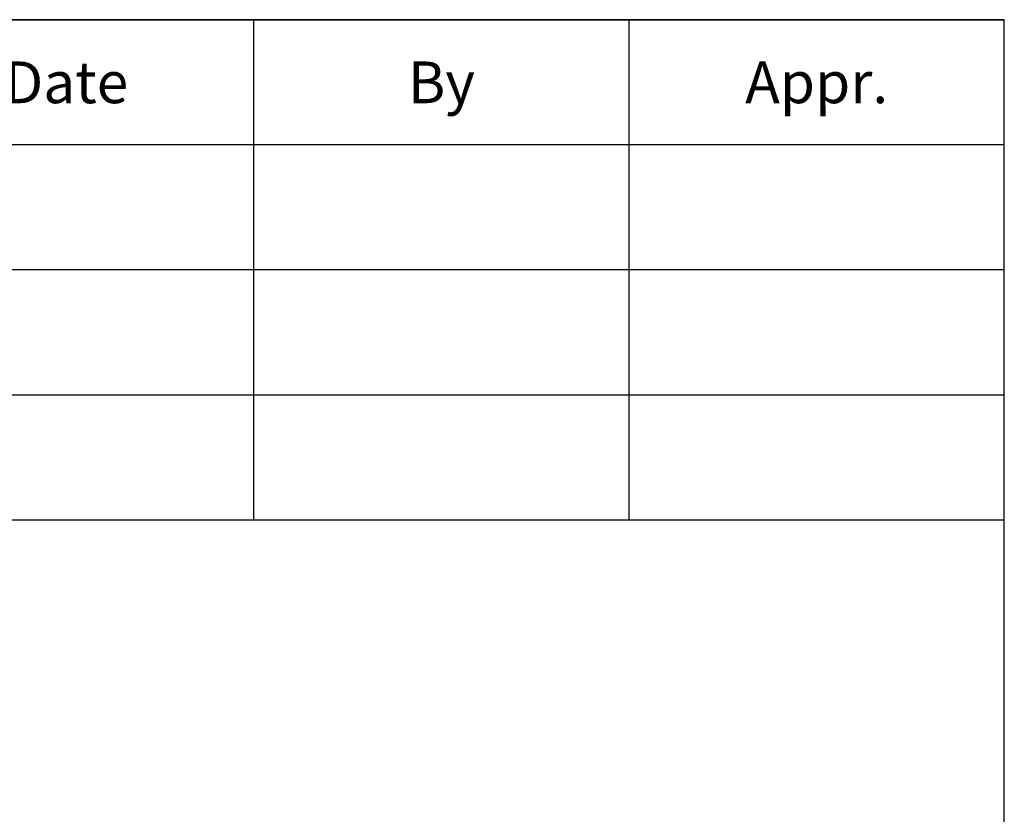
# Model space of a CAD drawing. Extents: x 12 to 202, y 7 to 290.
# Drawn here: x 155 to 202, y 252 to 290 of the extents above; entities that cross this region are included whole.
import ezdxf
from ezdxf.enums import TextEntityAlignment as Align

# ---------------------------------------------------------------- set-up
doc = ezdxf.new("R2010")
doc.units = 0
doc.header["$LTSCALE"] = 19.36
doc.layers.get('0').update_dxf_attribs({"linetype": 'CONTINUOUS'})
doc.styles.add('TEXTSTYLE_1', font='ARIAL.TTF')

msp = doc.modelspace()

# ---------------------------------------------------------------- linework, layer by layer
at = {"color": 2, "linetype": 'CONTINUOUS'}
for p, q in [((202, 290), (17, 290)), ((166, 266), (166, 290)), ((184, 266), (184, 290)), ((202, 266), (202, 290)), ((202, 284), (17, 284)), ((202, 278), (17, 278)), ((202, 272), (17, 272)), ((202, 266), (17, 266))]:
    msp.add_line(p, q, dxfattribs=at)
at = {"color": 7, "linetype": 'CONTINUOUS'}
for p in [(17, 290), (202, 7)]:
    msp.add_line(p, (202, 290), dxfattribs=at)

# ---------------------------------------------------------------- texts
at = {"color": 2, "linetype": 'CONTINUOUS', "style": 'TEXTSTYLE_1', "oblique": 5}
for s, p in [('Date', (157, 285.996)), ('By', (175, 285.996)), ('Appr.', (193, 285.996))]:
    msp.add_text(s, height=2, dxfattribs=at).set_placement(p, align=Align.CENTER)

doc.saveas('drawing.dxf')
